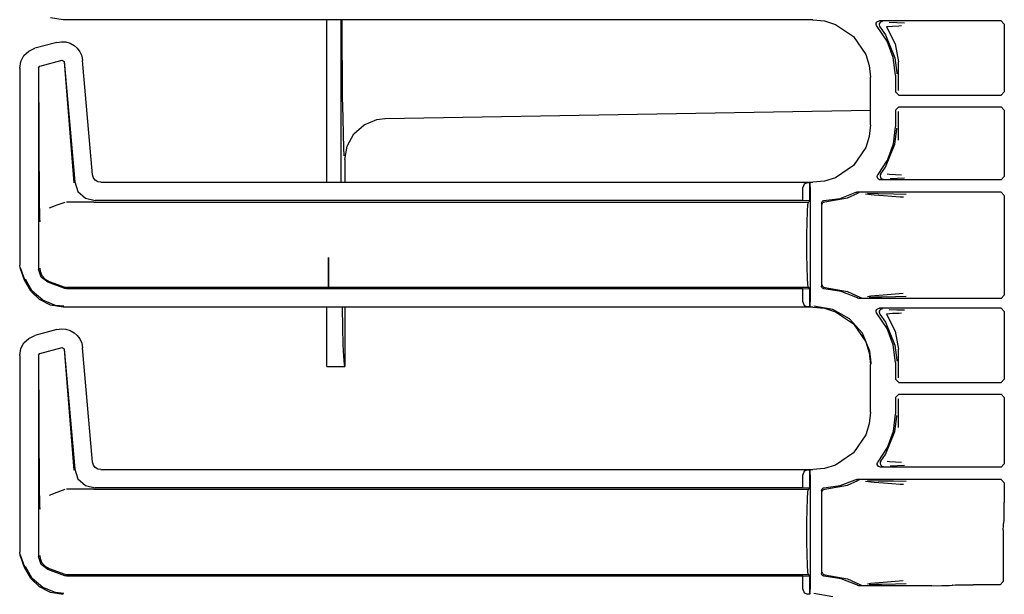
# Model space of a CAD drawing. Extents: x 14 to 61, y 11 to 129.
# Drawn here: x 51 to 57, y 96 to 99 of the extents above; entities that cross this region are included whole.
import ezdxf

# ---------------------------------------------------------------- set-up
doc = ezdxf.new("R2010")
doc.units = 0
doc.header["$MEASUREMENT"] = 0
doc.layers.add('TFR-TRI', color=7, linetype='CONTINUOUS')

msp = doc.modelspace()

# ---------------------------------------------------------------- linework, layer by layer
at = {"layer": 'TFR-TRI', "color": 113, "linetype": 'CONTINUOUS'}
for p, q in [((51.7575, 99.4673), (51.6804, 99.4795)), ((56.3262, 99.4673), (51.7575, 99.4673)), ((56.3262, 99.4673), (56.3972, 99.46)), ((56.3972, 99.46), (56.4635, 99.4392)), ((56.4635, 99.4392), (56.5735, 99.3649)), ((56.7114, 99.439), (56.7122, 99.4456)), ((56.7128, 99.4324), (56.7114, 99.439)), ((56.7122, 99.4456), (56.7152, 99.4516)), ((56.7164, 99.4267), (56.7128, 99.4324)), ((56.7152, 99.4516), (56.72, 99.4563)), ((56.7776, 99.3376), (56.7164, 99.4267)), ((56.72, 99.4563), (56.726, 99.4592)), ((56.726, 99.4592), (56.7314, 99.4599)), ((56.7305, 99.4423), (56.7294, 99.4357)), ((56.7294, 99.4357), (56.7306, 99.4291)), ((56.7336, 99.4482), (56.7305, 99.4423)), ((56.7306, 99.4291), (56.7339, 99.4232)), ((57.472, 99.4599), (56.7314, 99.4599)), ((56.7386, 99.4528), (56.7336, 99.4482)), ((56.734, 99.4232), (56.7339, 99.4232)), ((56.734, 99.4232), (56.7684, 99.3753)), ((56.7448, 99.4554), (56.7386, 99.4528)), ((56.7482, 99.4559), (56.7448, 99.4554)), ((56.7494, 99.4559), (56.7482, 99.4559)), ((56.81, 99.4271), (56.7737, 99.4233)), ((56.7737, 99.4233), (56.8272, 99.3212)), ((56.7904, 99.4528), (56.8379, 99.4511)), ((56.8496, 99.4289), (56.81, 99.4271)), ((56.8379, 99.4511), (56.8842, 99.4494)), ((56.8657, 99.4294), (56.8496, 99.4289)), ((57.472, 99.4599), (57.492, 99.4399)), ((57.492, 99.4399), (57.492, 99.0273)), ((56.5735, 99.3649), (56.6479, 99.2548)), ((56.7684, 99.3753), (56.8258, 99.2355)), ((51.5475, 99.2764), (51.5852, 99.2937)), ((51.7194, 99.3296), (51.5852, 99.2937)), ((51.7194, 99.3296), (51.7465, 99.3338)), ((51.7465, 99.3338), (51.774, 99.3319)), ((51.774, 99.3319), (51.8003, 99.3241)), ((51.8003, 99.3241), (51.8238, 99.3111)), ((51.8238, 99.3111), (51.8434, 99.2939)), ((51.8434, 99.2939), (51.8592, 99.2728)), ((56.8158, 99.2365), (56.7776, 99.3376)), ((56.8272, 99.3212), (56.8469, 99.2102)), ((51.4995, 99.2139), (51.5184, 99.249)), ((51.5184, 99.249), (51.5475, 99.2764)), ((51.8592, 99.2728), (51.8705, 99.2478)), ((51.8705, 99.2478), (51.8762, 99.2198)), ((56.6479, 99.2548), (56.6687, 99.1885)), ((56.8287, 99.1292), (56.8158, 99.2365)), ((56.8258, 99.2355), (56.8367, 99.1433)), ((51.4926, 99.173), (51.4995, 99.2139)), ((51.4926, 99.173), (51.4926, 97.9734)), ((51.6076, 99.1751), (51.615, 99.1848)), ((51.6076, 99.1751), (51.6076, 97.9485)), ((51.614, 98.3347), (51.6088, 99.1742)), ((51.615, 99.1848), (51.751, 99.2212)), ((51.751, 99.2212), (51.7635, 99.2124)), ((51.7627, 99.2112), (51.8226, 98.4739)), ((51.7635, 99.2124), (51.8277, 98.4794)), ((51.9372, 98.5227), (51.8762, 99.2198)), ((56.6687, 99.1885), (56.6759, 99.1175)), ((56.8469, 99.0364), (56.8469, 99.2102)), ((56.6759, 98.8268), (56.6759, 99.1175)), ((56.8287, 99.1292), (56.8287, 99.0273)), ((56.8367, 99.1433), (56.8368, 99.1372)), ((56.8487, 99.0073), (56.8287, 99.0273)), ((56.8487, 99.0073), (57.472, 99.0073)), ((57.492, 99.0273), (57.472, 99.0073)), ((56.8287, 98.917), (56.8487, 98.937)), ((56.8487, 98.937), (57.472, 98.937)), ((57.472, 98.937), (57.492, 98.917)), ((56.8287, 98.917), (56.8287, 98.8151)), ((56.8469, 98.7341), (56.8469, 98.908)), ((57.492, 98.917), (57.492, 98.512)), ((56.6759, 98.8268), (56.6687, 98.7558)), ((56.8165, 98.7109), (56.8287, 98.8151)), ((56.6687, 98.7558), (56.6479, 98.6895)), ((56.8258, 98.7088), (56.8367, 98.801)), ((56.8367, 98.801), (56.8368, 98.8071)), ((56.7684, 98.569), (56.8258, 98.7088)), ((56.7805, 98.6123), (56.8165, 98.7109)), ((56.6479, 98.6895), (56.5735, 98.5795)), ((56.5735, 98.5795), (56.4635, 98.5051)), ((56.7226, 98.5248), (56.7805, 98.6123)), ((51.9424, 98.5045), (51.9372, 98.5227)), ((56.7179, 98.5133), (56.7195, 98.5198)), ((56.7186, 98.5066), (56.7179, 98.5133)), ((56.7195, 98.5198), (56.7226, 98.5248)), ((56.7365, 98.5224), (56.7355, 98.5158)), ((56.7355, 98.5158), (56.7367, 98.5091)), ((56.7397, 98.5283), (56.7365, 98.5224)), ((56.7397, 98.5283), (56.7398, 98.5283)), ((56.7398, 98.5283), (56.7684, 98.569)), ((56.7788, 98.5283), (56.7931, 98.5262)), ((56.7931, 98.5262), (56.865, 98.5224)), ((57.492, 98.512), (57.472, 98.492)), ((51.8277, 98.4794), (51.8477, 98.4216)), ((51.9532, 98.4902), (51.9424, 98.5045)), ((51.9685, 98.4806), (51.9532, 98.4902)), ((51.987, 98.4771), (51.9685, 98.4806)), ((51.987, 98.4771), (56.3262, 98.4771)), ((56.2728, 98.4668), (56.2637, 98.446)), ((56.2949, 98.476), (56.2728, 98.4668)), ((56.2949, 98.476), (56.3067, 98.4764)), ((56.307, 98.4764), (56.3067, 98.4764)), ((56.3067, 98.4764), (56.3067, 98.364)), ((56.3075, 98.476), (56.307, 98.4764)), ((56.307, 98.364), (56.307, 98.4764)), ((56.3087, 98.446), (56.3075, 98.476)), ((56.3972, 98.4843), (56.3262, 98.4771)), ((56.4635, 98.5051), (56.3972, 98.4843)), ((56.7214, 98.5006), (56.7186, 98.5066)), ((56.7261, 98.4958), (56.7214, 98.5006)), ((56.7317, 98.4929), (56.7261, 98.4958)), ((56.7379, 98.492), (56.7317, 98.4929)), ((56.7367, 98.5091), (56.74, 98.5033)), ((57.472, 98.492), (56.7379, 98.492)), ((56.74, 98.5033), (56.745, 98.4989)), ((56.745, 98.4989), (56.7512, 98.4964)), ((56.7512, 98.4964), (56.7542, 98.4959)), ((56.7542, 98.4959), (56.7554, 98.4959)), ((56.8399, 98.5007), (56.7958, 98.4991)), ((56.8835, 98.5024), (56.8399, 98.5007)), ((51.8477, 98.4216), (51.8928, 98.3803)), ((56.2637, 98.3654), (56.2637, 98.446)), ((56.3087, 98.446), (56.3087, 97.7483)), ((56.491, 98.3795), (56.5834, 98.4144)), ((56.5361, 98.3827), (56.5987, 98.4103)), ((56.5834, 98.4144), (56.5898, 98.4165)), ((56.5898, 98.4165), (56.5925, 98.4166)), ((57.472, 98.4166), (56.5925, 98.4166)), ((56.6051, 98.4124), (56.5987, 98.4103)), ((56.5987, 98.4103), (56.5987, 98.4103)), ((56.6074, 98.4126), (56.6051, 98.4124)), ((56.6081, 98.4127), (56.6074, 98.4126)), ((56.6984, 98.3985), (56.6464, 98.4052)), ((56.6575, 98.4106), (56.7232, 98.4094)), ((56.755, 98.394), (56.6984, 98.3985)), ((56.7232, 98.4094), (56.8167, 98.4078)), ((56.8566, 98.3872), (56.755, 98.394)), ((56.8167, 98.4078), (56.8945, 98.4058)), ((57.472, 98.4166), (57.492, 98.3966)), ((57.492, 98.3966), (57.492, 97.7902)), ((51.6144, 98.3037), (51.614, 98.3347)), ((51.7192, 98.3377), (51.6719, 98.3204)), ((51.7668, 98.355), (51.7192, 98.3377)), ((51.9401, 98.3572), (51.7788, 98.3572)), ((51.8928, 98.3803), (51.9521, 98.3654)), ((51.9405, 98.3572), (51.9401, 98.3572)), ((51.9408, 98.3572), (51.9405, 98.3572)), ((51.9418, 98.3572), (51.9408, 98.3572)), ((51.9429, 98.3572), (51.9418, 98.3572)), ((51.9446, 98.3572), (51.9429, 98.3572)), ((51.9446, 98.3572), (56.2985, 98.3572)), ((56.2637, 98.3654), (51.9521, 98.3654)), ((56.3067, 98.364), (56.2637, 98.3654)), ((56.2923, 98.2986), (56.2951, 98.3419)), ((56.2951, 98.3419), (56.2985, 98.3572)), ((56.2985, 98.3572), (56.307, 98.364)), ((56.307, 98.364), (56.3067, 98.364)), ((56.3787, 98.3506), (56.3796, 98.3556)), ((56.3787, 98.3506), (56.3787, 97.8437)), ((56.3796, 98.3556), (56.382, 98.36)), ((56.382, 98.36), (56.3858, 98.3633)), ((56.3828, 98.3423), (56.3832, 98.3458)), ((56.3832, 98.3458), (56.3844, 98.3489)), ((56.3844, 98.3489), (56.3861, 98.3516)), ((56.3858, 98.3633), (56.3904, 98.3652)), ((56.3861, 98.3516), (56.3881, 98.3537)), ((56.3881, 98.3537), (56.3928, 98.3564)), ((56.3904, 98.3652), (56.3933, 98.3656)), ((56.3928, 98.3564), (56.3975, 98.3573)), ((56.3933, 98.3656), (56.491, 98.3795)), ((56.3975, 98.3573), (56.5361, 98.3827)), ((56.8769, 98.3858), (56.8566, 98.3872)), ((51.6153, 98.2701), (51.6144, 98.3037)), ((56.2904, 98.2337), (56.2923, 98.2986)), ((51.616, 98.2534), (51.6153, 98.2701)), ((51.6167, 98.2395), (51.616, 98.2534)), ((51.6168, 98.2373), (51.6167, 98.2395)), ((51.6168, 98.2371), (51.6168, 98.2373)), ((56.2897, 98.1572), (56.2904, 98.2337)), ((56.2897, 98.0372), (56.2897, 98.1572)), ((56.2904, 97.9606), (56.2897, 98.0372)), ((51.4956, 97.9563), (51.4926, 97.9734)), ((51.5226, 97.8818), (51.4956, 97.9563)), ((51.5237, 97.8822), (51.4966, 97.9567)), ((51.623, 97.8998), (51.6076, 97.9485)), ((51.6158, 97.9538), (51.6159, 97.9522)), ((51.6159, 97.9522), (51.6177, 97.9361)), ((51.6177, 97.9361), (51.6282, 97.9096)), ((56.2923, 97.8957), (56.2904, 97.9606)), ((51.5595, 97.8147), (51.5226, 97.8818)), ((51.5693, 97.8138), (51.5277, 97.8867)), ((51.6635, 97.8687), (51.623, 97.8998)), ((51.6282, 97.9096), (51.6469, 97.8881)), ((51.6469, 97.8881), (51.6717, 97.8739)), ((51.7668, 97.8311), (51.6635, 97.8687)), ((51.6718, 97.8739), (51.6717, 97.8739)), ((51.6718, 97.8739), (51.7668, 97.8393)), ((56.2951, 97.8524), (56.2923, 97.8957)), ((56.2985, 97.8372), (56.2951, 97.8524)), ((56.3828, 97.852), (56.3832, 97.8485)), ((51.6141, 97.7625), (51.5595, 97.8147)), ((51.6326, 97.7587), (51.5693, 97.8138)), ((51.7668, 97.8393), (51.7726, 97.8377)), ((51.7788, 97.829), (51.7668, 97.8311)), ((51.7726, 97.8377), (51.7788, 97.8372)), ((56.2985, 97.8372), (51.7788, 97.8372)), ((56.2637, 97.829), (51.7788, 97.829)), ((56.2637, 97.829), (56.3067, 97.8304)), ((56.2637, 97.7483), (56.2637, 97.829)), ((56.307, 97.8304), (56.2985, 97.8372)), ((56.3067, 97.8304), (56.307, 97.8304)), ((56.3067, 97.8304), (56.3067, 97.718)), ((56.307, 97.718), (56.307, 97.8304)), ((56.379, 97.8408), (56.3787, 97.8437)), ((56.3808, 97.8361), (56.379, 97.8408)), ((56.3841, 97.8322), (56.3808, 97.8361)), ((56.3832, 97.8485), (56.3844, 97.8454)), ((56.3884, 97.8297), (56.3841, 97.8322)), ((56.3844, 97.8454), (56.3861, 97.8427)), ((56.3861, 97.8427), (56.3881, 97.8406)), ((56.3881, 97.8406), (56.3928, 97.8379)), ((56.3933, 97.8287), (56.3884, 97.8297)), ((56.3928, 97.8379), (56.3975, 97.837)), ((56.4984, 97.8128), (56.3933, 97.8287)), ((56.3975, 97.837), (56.5361, 97.8116)), ((56.5969, 97.7727), (56.4984, 97.8128)), ((56.5361, 97.8116), (56.6116, 97.7769)), ((56.6791, 97.7857), (56.7791, 97.7944)), ((56.7791, 97.7944), (56.8763, 97.801)), ((51.6804, 97.7295), (51.6141, 97.7625)), ((51.7106, 97.7277), (51.6326, 97.7587)), ((56.2637, 97.7483), (56.2728, 97.7275)), ((56.3075, 97.7184), (56.3087, 97.7483)), ((56.6, 97.7713), (56.5969, 97.7727)), ((56.6066, 97.7702), (56.6, 97.7713)), ((57.472, 97.7702), (56.6066, 97.7702)), ((56.6116, 97.7769), (56.6179, 97.7745)), ((56.6179, 97.7745), (56.6208, 97.7742)), ((56.6208, 97.7742), (56.6216, 97.7742)), ((56.6578, 97.782), (56.6791, 97.7857)), ((56.7066, 97.7771), (56.6694, 97.7763)), ((56.7465, 97.7777), (56.7066, 97.7771)), ((56.8286, 97.7793), (56.7465, 97.7777)), ((56.894, 97.781), (56.8286, 97.7793)), ((57.492, 97.7902), (57.472, 97.7702)), ((51.7575, 97.7173), (51.6804, 97.7295)), ((51.7624, 97.7222), (51.7106, 97.7277)), ((56.3262, 97.7173), (51.7575, 97.7173)), ((56.2728, 97.7275), (56.2949, 97.7184)), ((56.3067, 97.718), (56.2949, 97.7184)), ((56.3067, 97.718), (56.307, 97.718)), ((56.307, 97.718), (56.3075, 97.7184)), ((56.3262, 97.7173), (56.3972, 97.71)), ((56.4468, 97.7023), (56.331, 97.7222)), ((56.3972, 97.71), (56.4635, 97.6892)), ((56.5495, 97.6452), (56.4468, 97.7023)), ((56.4635, 97.6892), (56.5735, 97.6149)), ((56.7114, 97.689), (56.7122, 97.6956)), ((56.7128, 97.6824), (56.7114, 97.689)), ((56.7122, 97.6956), (56.7152, 97.7016)), ((56.7164, 97.6767), (56.7128, 97.6824)), ((56.7152, 97.7016), (56.72, 97.7063)), ((56.7776, 97.5876), (56.7164, 97.6767)), ((56.72, 97.7063), (56.726, 97.7092)), ((56.726, 97.7092), (56.7314, 97.7099)), ((56.7305, 97.6923), (56.7294, 97.6857)), ((56.7294, 97.6857), (56.7306, 97.6791)), ((56.7336, 97.6982), (56.7305, 97.6923)), ((56.7306, 97.6791), (56.7339, 97.6732)), ((57.472, 97.7099), (56.7314, 97.7099)), ((56.7386, 97.7028), (56.7336, 97.6982)), ((56.734, 97.6732), (56.7339, 97.6732)), ((56.734, 97.6732), (56.7684, 97.6253)), ((56.7448, 97.7054), (56.7386, 97.7028)), ((56.7482, 97.7059), (56.7448, 97.7054)), ((56.7494, 97.7059), (56.7482, 97.7059)), ((56.81, 97.6771), (56.7737, 97.6733)), ((56.7737, 97.6733), (56.8272, 97.5712)), ((56.7904, 97.7028), (56.8379, 97.7011)), ((56.8496, 97.6789), (56.81, 97.6771)), ((56.8379, 97.7011), (56.8842, 97.6994)), ((56.8657, 97.6794), (56.8496, 97.6789)), ((57.472, 97.7099), (57.492, 97.6899)), ((57.492, 97.6899), (57.492, 97.2773)), ((56.6275, 97.5574), (56.5495, 97.6452)), ((56.5735, 97.6149), (56.6479, 97.5048)), ((56.7684, 97.6253), (56.8258, 97.4855)), ((51.7194, 97.5796), (51.5852, 97.5437)), ((51.7194, 97.5796), (51.7465, 97.5838)), ((51.7465, 97.5838), (51.774, 97.5819)), ((51.774, 97.5819), (51.8003, 97.5741)), ((51.8003, 97.5741), (51.8238, 97.5611)), ((51.8238, 97.5611), (51.8434, 97.5439)), ((56.6722, 97.4486), (56.6275, 97.5574)), ((56.8158, 97.4865), (56.7776, 97.5876)), ((56.8272, 97.5712), (56.8469, 97.4602)), ((51.4995, 97.4639), (51.5184, 97.499)), ((51.5184, 97.499), (51.5475, 97.5264)), ((51.5475, 97.5264), (51.5852, 97.5437)), ((51.8434, 97.5439), (51.8592, 97.5228)), ((51.8592, 97.5228), (51.8705, 97.4978)), ((51.8705, 97.4978), (51.8762, 97.4698)), ((56.6479, 97.5048), (56.6687, 97.4385)), ((51.4926, 97.423), (51.4995, 97.4639)), ((51.6076, 97.4251), (51.615, 97.4348)), ((51.615, 97.4348), (51.751, 97.4712)), ((51.751, 97.4712), (51.7635, 97.4624)), ((51.7627, 97.4612), (51.8226, 96.7239)), ((51.7635, 97.4624), (51.8277, 96.7294)), ((51.9372, 96.7727), (51.8762, 97.4698)), ((56.6687, 97.4385), (56.6759, 97.3675)), ((56.6806, 97.3769), (56.6722, 97.4486)), ((56.8287, 97.3792), (56.8158, 97.4865)), ((56.8258, 97.4855), (56.8367, 97.3933)), ((56.8469, 97.2864), (56.8469, 97.4602)), ((51.4926, 97.423), (51.4926, 96.2234)), ((51.6076, 97.4251), (51.6076, 96.1985)), ((51.614, 96.5847), (51.6088, 97.4242)), ((56.6807, 97.3722), (56.6806, 97.3769)), ((56.8287, 97.3792), (56.8287, 97.2773)), ((56.8367, 97.3933), (56.8368, 97.3872)), ((56.6759, 97.0768), (56.6759, 97.3675)), ((56.8487, 97.2573), (56.8287, 97.2773)), ((56.8487, 97.2573), (57.472, 97.2573)), ((57.492, 97.2773), (57.472, 97.2573)), ((56.8287, 97.167), (56.8487, 97.187)), ((56.8287, 97.167), (56.8287, 97.0651)), ((56.8469, 96.9841), (56.8469, 97.158)), ((56.8487, 97.187), (57.472, 97.187)), ((57.472, 97.187), (57.492, 97.167)), ((57.492, 97.167), (57.492, 96.762)), ((56.6759, 97.0768), (56.6687, 97.0058)), ((56.8165, 96.9609), (56.8287, 97.0651)), ((56.8258, 96.9588), (56.8367, 97.051)), ((56.8367, 97.051), (56.8368, 97.0571)), ((56.6687, 97.0058), (56.6479, 96.9395)), ((56.7684, 96.819), (56.8258, 96.9588)), ((56.7805, 96.8623), (56.8165, 96.9609)), ((56.6479, 96.9395), (56.5735, 96.8295)), ((56.7226, 96.7748), (56.7805, 96.8623)), ((51.9424, 96.7545), (51.9372, 96.7727)), ((56.5735, 96.8295), (56.4635, 96.7551)), ((56.718, 96.7643), (56.7199, 96.7707)), ((56.7199, 96.7707), (56.7226, 96.7748)), ((56.7365, 96.7724), (56.7355, 96.7658)), ((56.7397, 96.7783), (56.7365, 96.7724)), ((56.7397, 96.7783), (56.7398, 96.7783)), ((56.7398, 96.7783), (56.7684, 96.819)), ((56.7788, 96.7783), (56.7931, 96.7762)), ((56.7931, 96.7762), (56.865, 96.7724)), ((51.8277, 96.7294), (51.8477, 96.6716)), ((51.9532, 96.7402), (51.9424, 96.7545)), ((51.9685, 96.7306), (51.9532, 96.7402)), ((51.987, 96.7271), (51.9685, 96.7306)), ((51.987, 96.7271), (56.3262, 96.7271)), ((56.2728, 96.7168), (56.2637, 96.696)), ((56.2949, 96.726), (56.2728, 96.7168)), ((56.2949, 96.726), (56.3067, 96.7264)), ((56.3067, 96.7264), (56.3067, 96.614)), ((56.307, 96.7264), (56.3067, 96.7264)), ((56.3075, 96.726), (56.307, 96.7264)), ((56.307, 96.614), (56.307, 96.7264)), ((56.3087, 96.696), (56.3075, 96.726)), ((56.3972, 96.7343), (56.3262, 96.7271)), ((56.4635, 96.7551), (56.3972, 96.7343)), ((56.7183, 96.7576), (56.718, 96.7643)), ((56.7209, 96.7514), (56.7183, 96.7576)), ((56.7253, 96.7464), (56.7209, 96.7514)), ((56.7312, 96.7431), (56.7253, 96.7464)), ((56.7379, 96.742), (56.7312, 96.7431)), ((56.7355, 96.7658), (56.7367, 96.7591)), ((56.7367, 96.7591), (56.74, 96.7533)), ((57.472, 96.742), (56.7379, 96.742)), ((56.74, 96.7533), (56.745, 96.7489)), ((56.745, 96.7489), (56.7512, 96.7464)), ((56.7512, 96.7464), (56.7542, 96.7459)), ((56.7542, 96.7459), (56.7554, 96.7459)), ((56.8399, 96.7507), (56.7958, 96.7491)), ((56.8835, 96.7524), (56.8399, 96.7507)), ((57.492, 96.762), (57.472, 96.742)), ((51.8477, 96.6716), (51.8928, 96.6303)), ((56.2637, 96.6154), (56.2637, 96.696)), ((56.3087, 96.696), (56.3087, 95.9983)), ((56.491, 96.6295), (56.5834, 96.6644)), ((56.5361, 96.6327), (56.5987, 96.6603)), ((56.5834, 96.6644), (56.5898, 96.6665)), ((56.5898, 96.6665), (56.5925, 96.6666)), ((57.472, 96.6666), (56.5925, 96.6666)), ((56.6051, 96.6624), (56.5987, 96.6603)), ((56.5987, 96.6603), (56.5987, 96.6603)), ((56.6074, 96.6626), (56.6051, 96.6624)), ((56.6081, 96.6627), (56.6074, 96.6626)), ((56.6984, 96.6485), (56.6464, 96.6552)), ((56.6575, 96.6606), (56.7232, 96.6594)), ((56.7232, 96.6594), (56.8167, 96.6578)), ((56.8167, 96.6578), (56.8945, 96.6558)), ((57.472, 96.6666), (57.492, 96.6466)), ((51.7668, 96.605), (51.7192, 96.5877)), ((51.9401, 96.6072), (51.7788, 96.6072)), ((51.8928, 96.6303), (51.9521, 96.6154)), ((51.9405, 96.6072), (51.9401, 96.6072)), ((51.9408, 96.6072), (51.9405, 96.6072)), ((51.9418, 96.6072), (51.9408, 96.6072)), ((51.9429, 96.6072), (51.9418, 96.6072)), ((51.9446, 96.6072), (51.9429, 96.6072)), ((51.9446, 96.6072), (56.2985, 96.6072)), ((56.2637, 96.6154), (51.9521, 96.6154)), ((56.3067, 96.614), (56.2637, 96.6154)), ((56.2923, 96.5486), (56.2951, 96.5919)), ((56.2951, 96.5919), (56.2985, 96.6072)), ((56.2985, 96.6072), (56.307, 96.614)), ((56.307, 96.614), (56.3067, 96.614)), ((56.3787, 96.6006), (56.3796, 96.6056)), ((56.3787, 96.6006), (56.3787, 96.0937)), ((56.3796, 96.6056), (56.382, 96.61)), ((56.382, 96.61), (56.3858, 96.6133)), ((56.3828, 96.5923), (56.3832, 96.5958)), ((56.3832, 96.5958), (56.3844, 96.5989)), ((56.3844, 96.5989), (56.3861, 96.6016)), ((56.3858, 96.6133), (56.3904, 96.6152)), ((56.3861, 96.6016), (56.3881, 96.6037)), ((56.3881, 96.6037), (56.3928, 96.6064)), ((56.3904, 96.6152), (56.3933, 96.6156)), ((56.3928, 96.6064), (56.3975, 96.6073)), ((56.3933, 96.6156), (56.491, 96.6295)), ((56.3975, 96.6073), (56.5361, 96.6327)), ((56.755, 96.644), (56.6984, 96.6485)), ((56.8566, 96.6372), (56.755, 96.644)), ((56.8769, 96.6358), (56.8566, 96.6372)), ((57.492, 96.6466), (57.492, 96.5261)), ((51.6144, 96.5537), (51.614, 96.5847)), ((51.6153, 96.5201), (51.6144, 96.5537)), ((51.7192, 96.5877), (51.6719, 96.5704)), ((56.2904, 96.4837), (56.2923, 96.5486)), ((51.616, 96.5034), (51.6153, 96.5201)), ((51.6167, 96.4895), (51.616, 96.5034)), ((51.6168, 96.4873), (51.6167, 96.4895)), ((51.6168, 96.4871), (51.6168, 96.4873)), ((56.2897, 96.4072), (56.2904, 96.4837)), ((57.4917, 96.4642), (57.492, 96.5261)), ((57.4899, 96.4011), (57.4909, 96.4186)), ((57.4909, 96.4186), (57.4917, 96.4642)), ((56.2897, 96.2872), (56.2897, 96.4072)), ((57.4859, 96.3579), (57.4861, 96.3859)), ((57.4859, 96.3579), (57.4859, 96.0463)), ((57.4861, 96.3859), (57.4866, 96.3979)), ((57.4899, 96.4011), (57.4866, 96.3979)), ((56.2904, 96.2106), (56.2897, 96.2872)), ((51.4956, 96.2063), (51.4926, 96.2234)), ((51.5226, 96.1318), (51.4956, 96.2063)), ((51.5237, 96.1322), (51.4966, 96.2067)), ((51.623, 96.1498), (51.6076, 96.1985)), ((51.6158, 96.2038), (51.6159, 96.2022)), ((51.6159, 96.2022), (51.6177, 96.1861)), ((51.6177, 96.1861), (51.6282, 96.1596)), ((56.2923, 96.1457), (56.2904, 96.2106)), ((51.5595, 96.0647), (51.5226, 96.1318)), ((51.5693, 96.0638), (51.5277, 96.1367)), ((51.6635, 96.1187), (51.623, 96.1498)), ((51.6282, 96.1596), (51.6469, 96.1381)), ((51.6469, 96.1381), (51.6717, 96.1239)), ((51.7668, 96.0811), (51.6635, 96.1187)), ((51.6718, 96.1239), (51.6717, 96.1239)), ((51.6718, 96.1239), (51.7668, 96.0893)), ((56.2951, 96.1024), (56.2923, 96.1457)), ((51.6141, 96.0125), (51.5595, 96.0647)), ((51.6326, 96.0087), (51.5693, 96.0638)), ((51.7668, 96.0893), (51.7726, 96.0877)), ((51.7788, 96.079), (51.7668, 96.0811)), ((51.7726, 96.0877), (51.7788, 96.0872)), ((56.2985, 96.0872), (51.7788, 96.0872)), ((56.2637, 96.079), (51.7788, 96.079)), ((56.2637, 96.079), (56.3067, 96.0804)), ((56.2637, 95.9983), (56.2637, 96.079)), ((56.2985, 96.0872), (56.2951, 96.1024)), ((56.307, 96.0804), (56.2985, 96.0872)), ((56.3067, 96.0804), (56.3067, 95.968)), ((56.3067, 96.0804), (56.307, 96.0804)), ((56.307, 95.968), (56.307, 96.0804)), ((56.379, 96.0909), (56.3787, 96.0937)), ((56.3808, 96.0862), (56.379, 96.0909)), ((56.384, 96.0823), (56.3808, 96.0862)), ((56.3828, 96.102), (56.3832, 96.0985)), ((56.3832, 96.0985), (56.3844, 96.0954)), ((56.3883, 96.0797), (56.384, 96.0823)), ((56.3844, 96.0954), (56.3861, 96.0927)), ((56.3861, 96.0927), (56.3881, 96.0906)), ((56.3881, 96.0906), (56.3928, 96.0879)), ((56.3933, 96.0787), (56.3883, 96.0797)), ((56.3928, 96.0879), (56.3975, 96.087)), ((56.4984, 96.0628), (56.3933, 96.0787)), ((56.3975, 96.087), (56.5361, 96.0616)), ((56.5969, 96.0227), (56.4984, 96.0628)), ((56.5361, 96.0616), (56.6116, 96.0269)), ((56.7791, 96.0444), (56.8763, 96.051)), ((51.6804, 95.9795), (51.6141, 96.0125)), ((51.7106, 95.9777), (51.6326, 96.0087)), ((56.2637, 95.9983), (56.2728, 95.9775)), ((56.3075, 95.9684), (56.3087, 95.9983)), ((56.5999, 96.0213), (56.5969, 96.0227)), ((56.6066, 96.0202), (56.5999, 96.0213)), ((57.0498, 96.0202), (56.6066, 96.0202)), ((56.6116, 96.0269), (56.6179, 96.0245)), ((56.6179, 96.0245), (56.6208, 96.0242)), ((56.6208, 96.0242), (56.6216, 96.0242)), ((56.6578, 96.032), (56.6791, 96.0357)), ((56.7066, 96.0271), (56.6694, 96.0263)), ((56.6791, 96.0357), (56.7791, 96.0444)), ((56.7465, 96.0277), (56.7066, 96.0271)), ((56.8286, 96.0293), (56.7465, 96.0277)), ((56.894, 96.031), (56.8286, 96.0293)), ((57.0498, 96.0202), (57.1117, 96.0205)), ((57.1117, 96.0205), (57.1573, 96.0213)), ((57.1573, 96.0213), (57.1748, 96.0224)), ((57.1766, 96.0242), (57.1748, 96.0224)), ((57.1766, 96.0242), (57.1941, 96.0252)), ((57.1941, 96.0252), (57.2397, 96.026)), ((57.2397, 96.026), (57.3016, 96.0263)), ((57.4659, 96.0263), (57.3016, 96.0263)), ((57.4859, 96.0463), (57.4659, 96.0263)), ((51.7575, 95.9673), (51.6804, 95.9795)), ((51.7624, 95.9722), (51.7106, 95.9777)), ((56.2728, 95.9775), (56.2949, 95.9684)), ((56.3067, 95.968), (56.2949, 95.9684)), ((56.3067, 95.968), (56.307, 95.968)), ((56.307, 95.968), (56.3075, 95.9684)), ((56.4468, 95.9523), (56.331, 95.9722))]:
    msp.add_line(p, q, dxfattribs=at)
at = {"layer": 'TFR-TRI', "color": 5, "linetype": 'CONTINUOUS'}
for p, q in [((53.3647, 98.6047), (53.3647, 99.4673)), ((53.4523, 98.6047), (53.4523, 99.4673)), ((53.4578, 99.3002), (53.4571, 99.4673)), ((53.4589, 99.1423), (53.4578, 99.3002)), ((53.4605, 98.9982), (53.4589, 99.1423)), ((53.4626, 98.8724), (53.4605, 98.9982)), ((53.465, 98.7685), (53.4626, 98.8724)), ((53.7198, 98.8653), (56.6759, 98.9169)), ((53.5289, 98.7715), (53.5916, 98.8273)), ((53.5916, 98.8273), (53.6692, 98.8592)), ((53.6692, 98.8592), (53.7169, 98.8652)), ((53.7169, 98.8652), (53.7198, 98.8653)), ((53.4676, 98.6898), (53.465, 98.7685)), ((53.4882, 98.6981), (53.5289, 98.7715)), ((53.4741, 98.6154), (53.4882, 98.6981)), ((53.4705, 98.6385), (53.4676, 98.6898)), ((53.3647, 98.5408), (53.3647, 98.6047)), ((53.4524, 98.477), (53.4523, 98.6047)), ((53.4741, 98.6154), (53.4741, 98.477)), ((53.3647, 98.477), (53.3647, 98.5408)), ((53.3647, 97.5633), (53.3647, 97.7173)), ((53.4613, 97.5911), (53.4587, 97.7173)), ((53.4741, 97.7173), (53.4741, 97.3547)), ((53.3647, 97.4489), (53.3647, 97.5633)), ((53.4643, 97.4896), (53.4613, 97.5911)), ((53.3647, 97.3784), (53.3647, 97.4489)), ((53.4674, 97.4152), (53.4643, 97.4896)), ((53.3647, 97.3547), (53.3647, 97.3784)), ((53.4707, 97.3699), (53.4674, 97.4152)), ((53.3647, 97.3547), (53.4741, 97.3547)), ((53.4741, 97.3547), (53.4707, 97.3699))]:
    msp.add_line(p, q, dxfattribs=at)
at = {"layer": 'TFR-TRI', "color": 7, "linetype": 'CONTINUOUS'}
for p, q in [((53.3747, 98.02), (53.3747, 97.8313)), ((53.3747, 97.8313), (53.3747, 98.02)), ((53.3747, 97.8663), (53.3747, 97.985)), ((53.3747, 97.985), (53.3747, 97.9738)), ((53.3747, 97.985), (53.3747, 97.9731)), ((53.3747, 97.8663), (53.3747, 97.985)), ((53.3747, 97.985), (53.3747, 97.9738)), ((53.3747, 97.8663), (53.3747, 97.985)), ((53.3747, 97.985), (53.3747, 97.975)), ((53.3747, 97.985), (53.3747, 97.9738)), ((53.3747, 97.985), (53.3747, 97.8663)), ((53.3747, 97.985), (53.3747, 97.9738)), ((53.3747, 97.975), (53.3747, 97.9674)), ((53.3747, 97.9363), (53.3747, 97.975)), ((53.3747, 97.975), (53.3747, 97.8663)), ((53.3747, 97.975), (53.3747, 97.9667)), ((53.3747, 97.975), (53.3747, 97.9674)), ((53.3747, 97.975), (53.3747, 97.9674)), ((53.3747, 97.9363), (53.3747, 97.975)), ((53.3747, 97.975), (53.3747, 97.969)), ((53.3747, 97.9363), (53.3747, 97.975)), ((53.3747, 97.9738), (53.3747, 97.9375)), ((53.3747, 97.9738), (53.3747, 97.9375)), ((53.3747, 97.9667), (53.3747, 97.9738)), ((53.3747, 97.9738), (53.3747, 97.9375)), ((53.3747, 97.9731), (53.3747, 97.9494)), ((53.3747, 97.969), (53.3747, 97.9532)), ((53.3747, 97.9674), (53.3747, 97.9438)), ((53.3747, 97.9674), (53.3747, 97.9438)), ((53.3747, 97.9674), (53.3747, 97.9438)), ((53.3747, 97.9532), (53.3747, 97.9425)), ((53.3747, 97.9494), (53.3747, 97.9325)), ((53.3747, 97.9438), (53.3747, 97.9363)), ((53.3747, 97.9438), (53.3747, 97.9363)), ((53.3747, 97.9438), (53.3747, 97.9363)), ((53.3747, 97.9313), (53.3747, 97.9425)), ((53.3747, 97.9375), (53.3747, 97.9286)), ((53.3747, 97.9375), (53.3747, 97.9263)), ((53.3747, 97.9375), (53.3747, 97.9263)), ((53.3747, 97.9263), (53.3747, 97.9325)), ((53.3747, 97.8775), (53.3747, 97.9313)), ((53.3747, 97.8663), (53.3747, 97.9286)), ((53.3747, 97.8663), (53.3747, 97.9263)), ((53.3747, 97.8838), (53.3747, 97.9263)), ((53.3747, 97.8663), (53.3747, 97.9263)), ((53.3747, 97.8663), (53.3747, 97.9263)), ((53.3747, 97.8663), (53.3747, 97.9263)), ((53.3747, 97.8848), (53.3747, 97.8763)), ((53.3747, 97.8781), (53.3747, 97.8848)), ((53.3747, 97.8763), (53.3747, 97.8838)), ((53.3747, 97.8781), (53.3747, 97.8663)), ((53.3747, 97.8663), (53.3747, 97.8775))]:
    msp.add_line(p, q, dxfattribs=at)

doc.saveas('drawing.dxf')
